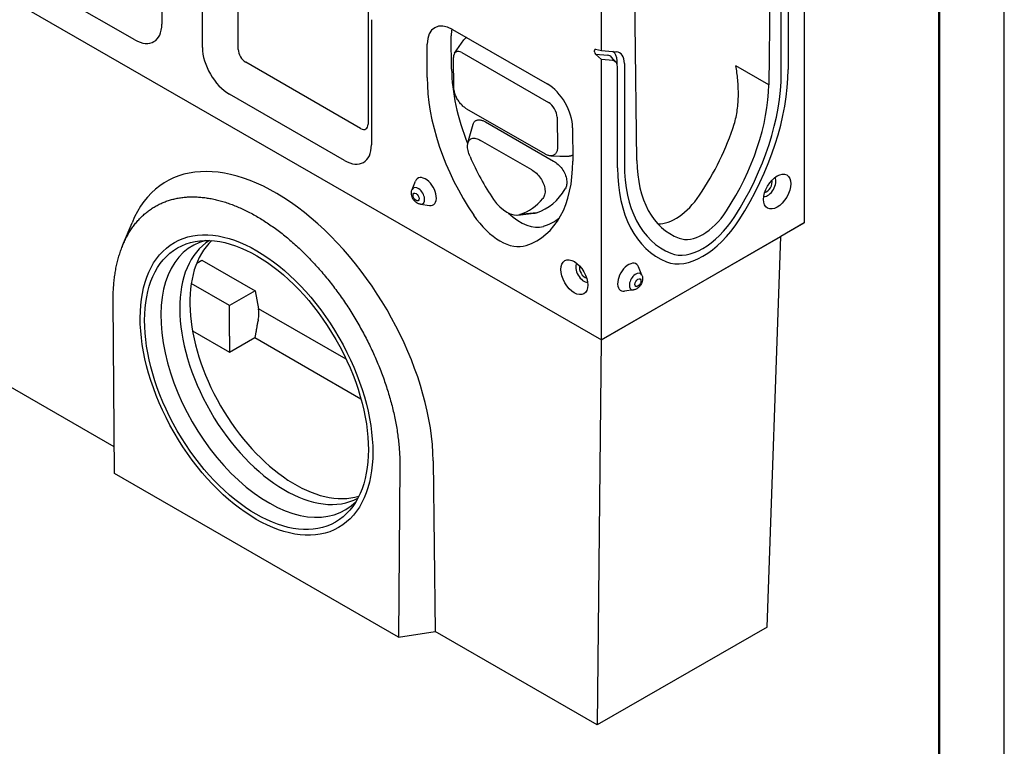
# Model space of a CAD drawing. Units: millimetres. Extents: x -4608 to 6717, y 6063 to 15565.
# Drawn here: x -3265 to -2508, y 13224 to 13783 of the extents above; entities that cross this region are included whole.
import ezdxf

# ---------------------------------------------------------------- set-up
doc = ezdxf.new("R2010")
doc.units = ezdxf.units.MM
doc.header["$LTSCALE"] = 2.2
doc.layers.add('ACO drain', color=7, linetype='Continuous')
doc.layers.add('DUENN-18', color=7, linetype='Continuous')
doc.layers.add('Viditelná tenká (ISO)', color=7, linetype='Continuous', lineweight=9)

# ---------------------------------------------------------------- blocks, each defined once
blk = doc.blocks.new('A$C568537DD')
at = {"layer": 'DUENN-18'}
for p, q in [((-207.89, 112.38), (-207.89, 64.31)), ((-192.3, 55.33), (-192.3, 103.4)), ((-178.53, 54.58), (-178.53, 102.66)), ((38.98, 95.59), (38.98, -12.1)), ((-298.84, 92.65), (-38.98, -57)), ((25.99, 94.58), (25.34, 41)), ((-289.88, 87.47), (-38.98, -57.02)), ((-218.28, 58.27), (-262.46, 83.71)), ((30.14, 45.3), (30.14, 83.91)), ((32.74, 85.41), (32.74, 46.8)), ((-25.99, 64.65), (-26.11, 77.55)), ((-128.62, 72.53), (-128.62, 25.84)), ((-38.98, 54.17), (-38.98, 69.19)), ((-127.33, 65.99), (-127.33, 17.92)), ((-25.34, 11.82), (-25.99, 64.65)), ((-96.15, 62.24), (-59.77, 41.29)), ((-96.56, 47.03), (-96.71, 59.8)), ((-95.39, 53.08), (-91.84, 58.19)), ((-105.92, 43.8), (-105.88, 56.63)), ((-92.55, 53.32), (-59.35, 34.2)), ((-41.58, 53.66), (-41.58, 54.2)), ((-41.19, 54.65), (-38.98, 54.17)), ((-38.98, 54.17), (-33.26, 53.64)), ((-131.49, 24.18), (-175.67, 49.62)), ((-95.66, 39.49), (-95.81, 51.43)), ((-38.98, 50.7), (-41.19, 52.76)), ((-41.19, 52.76), (-36.48, 52.33)), ((-38.98, -57), (-38.98, 50.7)), ((-34.56, 50.29), (-38.98, 50.7)), ((-33.37, 49.7), (-35.09, 51.64)), ((-32.95, 48.98), (-32.95, 50.13)), ((-30.14, 49.19), (-30.14, 10.58)), ((-32.74, 9.09), (-32.74, 47.7)), ((25.34, 41), (12.71, 48.27)), ((-137.73, 11.88), (-181.9, 37.32)), ((-90.75, 31.72), (-60.64, 14.38)), ((-83.51, 26.72), (-57.32, 11.64)), ((-56, 28.51), (-55.85, 16.56)), ((-50.03, 24.47), (-49.99, 11.59)), ((-65.73, 8.26), (-85.43, 19.61)), ((-111.74, 0.68), (-110.43, 3.89)), ((-108.51, -4.93), (-105.07, -5.41)), ((-71.12, -9.07), (-64.94, -8.42)), ((-63.88, -8.2), (-70.27, -8.89)), ((-222.95, -20.84), (-219.35, -12.05)), ((-38.98, -57), (38.98, -12.1)), ((38.98, -12.1), (30.02, -17.29)), ((-39.03, -57.05), (29.96, -17.32)), ((24.74, -167.42), (29.96, -17.32)), ((30.02, -17.29), (29.96, -17.32)), ((-194.47, -27.54), (-192.48, -26.39)), ((-192.48, -26.39), (-172.07, -38.15)), ((-23.38, -32.25), (-24.7, -29.03)), ((-181.9, -43.81), (-196.57, -35.37)), ((-172.07, -38.15), (-181.9, -43.81)), ((-172.07, -38.15), (-170.73, -45.1)), ((-26.61, -37.85), (-30.06, -38.33)), ((-226.12, -108.45), (-226.59, -42.09)), ((-181.9, -55.65), (-181.9, -43.81)), ((-137.05, -64.49), (-170.73, -45.1)), ((-196.08, -53.63), (-181.9, -61.8)), ((-181.9, -55.65), (-181.9, -61.8)), ((-181.9, -61.8), (-172.16, -56.19)), ((-172.16, -56.19), (-131.4, -79.66)), ((-39.03, -57.05), (-40.57, -205.03)), ((-38.98, -57.02), (-39.03, -57.05)), ((-38.98, -57), (-38.98, -57.02)), ((-226.2, -98.13), (-284.6, -64.5)), ((-116.43, -105.53), (-116.89, -171.36)), ((-103.62, -103.55), (-102.82, -169.18)), ((-116.89, -171.36), (-226.12, -108.45)), ((-116.89, -171.36), (-102.82, -169.18)), ((-40.57, -205.03), (-102.82, -169.18)), ((24.74, -167.42), (-40.57, -205.03))]:
    blk.add_line(p, q, dxfattribs=at)
at = {"layer": 'DUENN-18', "flags": 128}
for points in [[(12.06, 25.87), (12.25, 26.52), (12.44, 27.18), (12.61, 27.85), (12.76, 28.53), (12.9, 29.21), (13.03, 29.91), (13.15, 30.61), (13.25, 31.32), (13.34, 32.03), (13.42, 32.75), (13.49, 33.47), (13.55, 34.19), (13.59, 34.92), (13.63, 35.65), (13.65, 36.38), (13.66, 37.11), (13.67, 37.83), (13.66, 38.56), (13.64, 39.29), (13.61, 40.01), (13.58, 40.73), (13.54, 41.45), (13.48, 42.16), (13.42, 42.87), (13.36, 43.57), (13.28, 44.26), (13.2, 44.95), (13.11, 45.63), (13.02, 46.31), (12.92, 46.97), (12.82, 47.62), (12.71, 48.27)], [(-90.75, 31.72), (-91.04, 31.9), (-91.34, 32.1), (-91.64, 32.32), (-91.93, 32.55), (-92.22, 32.8), (-92.51, 33.08), (-92.78, 33.36), (-93.06, 33.66), (-93.32, 33.98), (-93.57, 34.31), (-93.82, 34.65), (-94.05, 35), (-94.27, 35.36), (-94.47, 35.72), (-94.66, 36.1), (-94.84, 36.47), (-95, 36.85), (-95.15, 37.24), (-95.27, 37.62), (-95.39, 38), (-95.48, 38.38), (-95.56, 38.76), (-95.62, 39.12), (-95.66, 39.49)], [(-88.24, 25.81), (-88.16, 26.04), (-88.06, 26.25), (-87.96, 26.45), (-87.84, 26.64), (-87.7, 26.81), (-87.55, 26.96), (-87.39, 27.09), (-87.22, 27.21), (-87.04, 27.3), (-86.85, 27.38), (-86.65, 27.44), (-86.44, 27.49), (-86.22, 27.51), (-85.99, 27.52), (-85.76, 27.51), (-85.52, 27.48), (-85.28, 27.44), (-85.04, 27.38), (-84.79, 27.31), (-84.53, 27.22), (-84.28, 27.11), (-84.02, 27), (-83.77, 26.87), (-83.51, 26.72)], [(-90.28, 18.6), (-89.8, 20.41), (-89.3, 22.21), (-88.78, 24.01), (-88.24, 25.81)], [(-89.46, 13.39), (-89.69, 13.96), (-89.9, 14.54), (-90.07, 15.12), (-90.21, 15.68), (-90.32, 16.24), (-90.39, 16.79), (-90.41, 17.31), (-90.4, 17.81), (-90.35, 18.28), (-90.25, 18.72), (-90.1, 19.11), (-89.91, 19.46), (-89.69, 19.76), (-89.42, 20), (-89.11, 20.19), (-88.78, 20.33), (-88.41, 20.41), (-88.03, 20.44), (-87.62, 20.41), (-87.2, 20.34), (-86.77, 20.21), (-86.33, 20.05), (-85.88, 19.85), (-85.43, 19.61)], [(-55.85, 16.56), (-55.88, 16.24), (-55.94, 15.94), (-56, 15.65), (-56.09, 15.38), (-56.2, 15.12), (-56.32, 14.88), (-56.45, 14.66), (-56.61, 14.46), (-56.78, 14.28), (-56.96, 14.12), (-57.16, 13.99), (-57.37, 13.88), (-57.6, 13.79), (-57.84, 13.73), (-58.09, 13.69), (-58.35, 13.68), (-58.61, 13.68), (-58.89, 13.72), (-59.17, 13.77), (-59.46, 13.85), (-59.75, 13.95), (-60.05, 14.08), (-60.34, 14.22), (-60.64, 14.38)], [(-58.45, 13.68), (-54.91, 13.6), (-51.39, 13.53)], [(-57.32, 11.64), (-56.89, 11.38), (-56.46, 11.08), (-56.05, 10.76), (-55.63, 10.4), (-55.23, 10.01), (-54.84, 9.59), (-54.46, 9.14), (-54.11, 8.67), (-53.78, 8.18), (-53.47, 7.66), (-53.19, 7.13), (-52.95, 6.6), (-52.74, 6.06), (-52.57, 5.51), (-52.44, 4.98), (-52.34, 4.45), (-52.29, 3.94), (-52.27, 3.45), (-52.28, 2.97), (-52.34, 2.52), (-52.42, 2.1), (-52.54, 1.7), (-52.68, 1.33), (-52.86, 0.99)], [(-50, 13.93), (-50.05, 13.89), (-50.1, 13.86), (-50.15, 13.83), (-50.2, 13.8), (-50.25, 13.78), (-50.31, 13.75), (-50.36, 13.73), (-50.42, 13.7), (-50.47, 13.68), (-50.53, 13.66), (-50.59, 13.64), (-50.64, 13.63), (-50.7, 13.61), (-50.76, 13.6), (-50.82, 13.58), (-50.88, 13.57), (-50.94, 13.56), (-51.01, 13.55), (-51.07, 13.55), (-51.13, 13.54), (-51.19, 13.54), (-51.26, 13.54), (-51.32, 13.53), (-51.39, 13.53)], [(-65.73, 8.26), (-65.28, 7.98), (-64.83, 7.67), (-64.39, 7.33), (-63.96, 6.95), (-63.53, 6.54), (-63.12, 6.09), (-62.73, 5.62), (-62.36, 5.12), (-62.01, 4.59), (-61.7, 4.04), (-61.42, 3.48), (-61.18, 2.92), (-60.98, 2.34), (-60.83, 1.78), (-60.71, 1.22), (-60.65, 0.68), (-60.62, 0.15), (-60.64, -0.34), (-60.69, -0.82), (-60.79, -1.26), (-60.92, -1.67), (-61.08, -2.05), (-61.27, -2.4), (-61.49, -2.72)], [(-108.51, -4.93), (-108.79, -4.88), (-109.04, -4.81), (-109.28, -4.73), (-109.5, -4.63), (-109.71, -4.51), (-109.91, -4.39), (-110.27, -4.13), (-110.59, -3.84), (-110.88, -3.52), (-111.13, -3.19), (-111.35, -2.83), (-111.55, -2.46), (-111.71, -2.07), (-111.84, -1.67), (-111.93, -1.25), (-111.98, -0.8), (-111.98, -0.57), (-111.98, -0.33), (-111.95, -0.09), (-111.91, 0.16), (-111.84, 0.42), (-111.74, 0.68)], [(-226.59, -42.09), (-226.59, -41.48), (-226.59, -40.88), (-226.58, -40.28), (-226.57, -39.69), (-226.55, -39.1), (-226.53, -38.51), (-226.5, -37.92), (-226.47, -37.34), (-226.43, -36.76), (-226.39, -36.19), (-226.34, -35.61), (-226.29, -35.05), (-226.23, -34.48), (-226.17, -33.92), (-226.11, -33.36), (-226.04, -32.81), (-225.96, -32.25), (-225.88, -31.71), (-225.79, -31.16), (-225.7, -30.62), (-225.61, -30.09), (-225.51, -29.56), (-225.4, -29.03), (-225.29, -28.5), (-225.17, -27.98), (-225.06, -27.47), (-224.93, -26.95), (-224.8, -26.44), (-224.67, -25.94), (-224.53, -25.44), (-224.38, -24.94), (-224.24, -24.45), (-224.08, -23.96), (-223.92, -23.48), (-223.76, -23), (-223.59, -22.53), (-223.42, -22.05), (-223.25, -21.59), (-223.06, -21.13), (-222.88, -20.67), (-222.69, -20.22), (-222.49, -19.77), (-222.29, -19.33), (-222.09, -18.89), (-221.88, -18.46), (-221.67, -18.03), (-221.45, -17.61), (-221.23, -17.19), (-221, -16.78), (-220.77, -16.38), (-220.53, -15.97), (-220.29, -15.58), (-220.05, -15.19), (-219.8, -14.8), (-219.55, -14.42), (-219.29, -14.05), (-219.03, -13.68), (-218.77, -13.31), (-218.5, -12.95), (-218.22, -12.6), (-217.95, -12.25), (-217.67, -11.91), (-217.38, -11.57), (-217.09, -11.24), (-216.79, -10.91), (-216.5, -10.59), (-216.19, -10.27), (-215.89, -9.96), (-215.58, -9.66), (-215.26, -9.36), (-214.94, -9.07), (-214.62, -8.78), (-214.3, -8.5), (-213.97, -8.22), (-213.63, -7.95), (-213.29, -7.68), (-212.95, -7.43), (-212.61, -7.17), (-212.26, -6.93), (-211.9, -6.68), (-211.55, -6.45), (-211.19, -6.22), (-210.82, -6), (-210.46, -5.78), (-210.08, -5.57), (-209.71, -5.36), (-209.33, -5.17), (-208.95, -4.97), (-208.57, -4.79), (-208.18, -4.61), (-207.79, -4.43), (-207.4, -4.26), (-207, -4.1), (-206.6, -3.95), (-206.2, -3.8), (-205.8, -3.66), (-205.39, -3.52), (-204.98, -3.39), (-204.56, -3.26), (-204.14, -3.15), (-203.72, -3.03), (-203.3, -2.93), (-202.87, -2.83), (-202.44, -2.74), (-202.01, -2.65), (-201.58, -2.57), (-201.14, -2.49), (-200.7, -2.43), (-200.26, -2.37), (-199.81, -2.31), (-199.36, -2.26), (-198.91, -2.22), (-198.46, -2.18), (-198.01, -2.15), (-197.55, -2.13), (-197.09, -2.11), (-196.62, -2.1), (-196.16, -2.1), (-195.69, -2.1), (-195.22, -2.11), (-194.75, -2.12), (-194.27, -2.14), (-193.8, -2.17), (-193.32, -2.2), (-192.84, -2.24), (-192.36, -2.29), (-191.87, -2.34), (-191.39, -2.4), (-190.9, -2.47), (-190.41, -2.54), (-189.92, -2.62), (-189.43, -2.7), (-188.94, -2.79), (-188.44, -2.89), (-187.95, -2.99), (-187.45, -3.1), (-186.95, -3.22), (-186.45, -3.34), (-185.95, -3.47), (-185.45, -3.6), (-184.94, -3.75), (-184.44, -3.89), (-183.93, -4.05), (-183.43, -4.2), (-182.92, -4.37), (-182.41, -4.54), (-181.9, -4.72), (-181.39, -4.9), (-180.87, -5.09), (-180.36, -5.29), (-179.85, -5.49), (-179.33, -5.7), (-178.82, -5.91), (-178.3, -6.13), (-177.78, -6.36), (-177.26, -6.59), (-176.74, -6.83), (-176.23, -7.08), (-175.71, -7.33), (-175.18, -7.58), (-174.66, -7.85), (-174.14, -8.12), (-173.62, -8.39), (-173.1, -8.67), (-172.58, -8.96), (-172.05, -9.25), (-171.53, -9.54), (-171.01, -9.85), (-170.49, -10.16), (-169.97, -10.47), (-169.45, -10.79), (-168.93, -11.11), (-168.41, -11.45), (-167.89, -11.78), (-167.37, -12.12), (-166.85, -12.47), (-166.33, -12.82), (-165.82, -13.18), (-165.3, -13.54), (-164.78, -13.91), (-164.27, -14.28), (-163.75, -14.66), (-163.24, -15.05), (-162.72, -15.43), (-162.21, -15.83), (-161.7, -16.23), (-161.19, -16.63), (-160.67, -17.04), (-160.17, -17.46), (-159.66, -17.88), (-159.15, -18.3), (-158.64, -18.73), (-158.14, -19.16), (-157.63, -19.6), (-157.13, -20.05), (-156.63, -20.5), (-156.13, -20.95), (-155.63, -21.41), (-155.13, -21.87), (-154.63, -22.34), (-154.13, -22.82), (-153.64, -23.29), (-153.15, -23.78), (-152.65, -24.26), (-152.16, -24.76), (-151.68, -25.25), (-151.19, -25.75), (-150.71, -26.25), (-150.22, -26.76), (-149.74, -27.27), (-149.27, -27.79), (-148.79, -28.31), (-148.32, -28.83), (-147.85, -29.36), (-147.38, -29.89), (-146.91, -30.43), (-146.45, -30.97), (-145.98, -31.51), (-145.52, -32.05), (-145.07, -32.6), (-144.61, -33.16), (-144.16, -33.71), (-143.71, -34.27), (-143.26, -34.84), (-142.82, -35.4), (-142.37, -35.98), (-141.93, -36.55), (-141.49, -37.13), (-141.06, -37.71), (-140.63, -38.29), (-140.2, -38.88), (-139.77, -39.47), (-139.35, -40.06), (-138.93, -40.66), (-138.51, -41.26), (-138.09, -41.86), (-137.68, -42.46), (-137.27, -43.07), (-136.86, -43.68), (-136.46, -44.3), (-136.06, -44.92), (-135.66, -45.53), (-135.27, -46.16), (-134.87, -46.78), (-134.49, -47.41), (-134.1, -48.04), (-133.72, -48.67), (-133.34, -49.3), (-132.97, -49.94), (-132.6, -50.58), (-132.23, -51.22), (-131.86, -51.86), (-131.5, -52.5), (-131.15, -53.15), (-130.8, -53.79), (-130.45, -54.44), (-130.1, -55.09), (-129.76, -55.74), (-129.42, -56.39), (-129.09, -57.04), (-128.76, -57.7), (-128.43, -58.36), (-128.11, -59.01), (-127.79, -59.67), (-127.48, -60.33), (-127.17, -60.99), (-126.86, -61.66), (-126.56, -62.32), (-126.26, -62.98), (-125.96, -63.65), (-125.67, -64.32), (-125.39, -64.98), (-125.11, -65.65), (-124.83, -66.32), (-124.55, -66.99), (-124.28, -67.66), (-124.02, -68.33), (-123.75, -69), (-123.5, -69.67), (-123.24, -70.35), (-122.99, -71.02), (-122.75, -71.69), (-122.51, -72.37), (-122.27, -73.04), (-122.04, -73.72), (-121.81, -74.39), (-121.59, -75.07), (-121.37, -75.74), (-121.16, -76.41), (-120.95, -77.09), (-120.74, -77.76), (-120.54, -78.43), (-120.35, -79.11), (-120.16, -79.78), (-119.97, -80.45), (-119.79, -81.12), (-119.61, -81.79), (-119.44, -82.45), (-119.27, -83.12), (-119.11, -83.79), (-118.95, -84.46), (-118.79, -85.12), (-118.65, -85.78), (-118.5, -86.45), (-118.36, -87.11), (-118.23, -87.77), (-118.1, -88.43), (-117.97, -89.09), (-117.85, -89.74), (-117.74, -90.4), (-117.62, -91.05), (-117.52, -91.71), (-117.42, -92.36), (-117.32, -93.01), (-117.23, -93.65), (-117.14, -94.3), (-117.06, -94.94), (-116.98, -95.58), (-116.91, -96.22), (-116.85, -96.86), (-116.78, -97.49), (-116.73, -98.12), (-116.68, -98.75), (-116.63, -99.38), (-116.59, -100.01), (-116.55, -100.63), (-116.52, -101.25), (-116.49, -101.87), (-116.47, -102.49), (-116.45, -103.1), (-116.44, -103.71), (-116.43, -104.32), (-116.42, -104.92), (-116.43, -105.53)], [(-23.38, -32.25), (-23.29, -32.51), (-23.22, -32.76), (-23.18, -33.01), (-23.15, -33.26), (-23.14, -33.49), (-23.15, -33.72), (-23.2, -34.17), (-23.29, -34.59), (-23.42, -35), (-23.58, -35.38), (-23.78, -35.76), (-24, -36.11), (-24.25, -36.44), (-24.54, -36.76), (-24.86, -37.05), (-25.22, -37.32), (-25.41, -37.44), (-25.62, -37.55), (-25.85, -37.65), (-26.09, -37.73), (-26.34, -37.8), (-26.61, -37.85)], [(-170.85, -49.29), (-170.93, -49.64), (-171.01, -49.98), (-171.08, -50.33), (-171.15, -50.67), (-171.21, -51.01), (-171.27, -51.34), (-171.33, -51.66), (-171.39, -51.97), (-171.44, -52.27), (-171.5, -52.57), (-171.55, -52.88), (-171.6, -53.17), (-171.65, -53.47), (-171.7, -53.76), (-171.75, -54.04), (-171.8, -54.31), (-171.85, -54.58), (-171.89, -54.84), (-171.94, -55.09), (-171.99, -55.33), (-172.03, -55.56), (-172.08, -55.78), (-172.12, -55.99), (-172.16, -56.19)]]:
    blk.add_lwpolyline(points, dxfattribs=at)
at = {"layer": 'DUENN-18'}
for centre, major_axis, ratio, start_param, end_param in [((-96.15, 50.99), (6.87, -11.93), 0.578093, 2.358235, 3.925249), ((-218.28, 70.29), (7.34, -12.74), 0.578093, 5.499721, 7.070517), ((-88.92, 55.31), (-5.62, 9.49), 0.569907, 0.464107, 0.780345), ((-87.31, 52.61), (-3.75, 6.32), 0.569907, 6.189469, 6.538382), ((-181.9, 49.34), (-7.34, 12.74), 0.578093, 0.787332, 2.358128), ((-175.67, 52.93), (-2.02, 3.51), 0.578093, 0.787332, 2.358128), ((-92.5, 49.53), (-2.38, 4.02), 0.569907, 5.492734, 7.063531), ((-41.06, 53.9), (-0.312, 0.735), 0.566144, 5.902164, 7.211161), ((-41.06, 53.36), (0.312, -0.735), 0.566144, 4.069568, 5.378565), ((-38.59, 46.88), (3.98, 6.92), 0.578093, 5.495853, 6.269604), ((-36.38, 45.6), (4.4, 7.64), 0.578093, 5.495853, 6.543051), ((-38.59, 46.88), (2.99, 5.19), 0.578093, 6.092192, 6.543051), ((-36.38, 45.6), (2.57, 4.46), 0.578093, 5.495853, 6.543051), ((-51.87, 21.3), (-32.2, 54.37), 0.569907, 0.780345, 1.29935), ((-20.55, 16.11), (-37.61, -65.31), 0.578093, 1.488082, 2.354261), ((-59.26, 16.72), (32.93, -57.19), 0.578093, 3.925249, 4.834816), ((-20.55, 16.11), (35.77, 62.12), 0.578093, 4.629675, 5.495853), ((-59.77, 30.04), (-6.87, 11.93), 0.578093, 3.932814, 5.499828), ((-19.41, 15.96), (-31.58, -54.84), 0.578093, 1.474361, 2.340144), ((-59.3, 30.41), (2.38, -4.02), 0.569907, 0.780345, 2.351142), ((-131.49, 27.49), (2.02, -3.51), 0.578093, 5.499721, 7.070517), ((-28.9, 21.43), (32.78, 54.14), 0.563004, 4.628288, 5.118611), ((-137.73, 23.9), (7.34, -12.74), 0.578093, 5.499721, 7.070517), ((-163.39, -69.13), (43.07, -72.74), 0.569907, 0.780443, 3.548501), ((-57.07, 18.22), (-27.84, 47.01), 0.569907, 1.342915, 1.688461), ((-96.66, 38.26), (-32.93, 57.19), 0.578093, 3.023247, 3.932814), ((19.41, 38.31), (-31.58, -54.84), 0.578093, 5.50997, 6.375753), ((20.55, 39.77), (-37.61, -65.31), 0.578093, 5.495853, 6.362032), ((20.55, 39.77), (-35.77, -62.12), 0.578093, 5.495853, 6.362032), ((-106.54, -0.06), (-2.93, 5.1), 0.578093, 2.720194, 6.704584), ((24.95, 2.03), (2.19, 3.8), 0.578093, 3.426784, 5.997994), ((24.43, 2.33), (1.55, 2.69), 0.578093, 3.636929, 5.787849), ((-109.4, -1.71), (1.77, -3.07), 0.578093, 5.861787, 9.846176), ((-89.27, 42.84), (29.2, -49.31), 0.569907, 6.155415, 6.594544), ((-75.43, 1.49), (5.94, -10.03), 0.569907, 4.830053, 6.155415), ((-94.46, 39.76), (27.84, -47.01), 0.569907, 6.155415, 6.500961), ((-10.1, 5.82), (10.47, 17.29), 0.563004, 3.437684, 4.628288), ((0, 0), (-10.09, -17.52), 0.578093, 0.092568, 1.474361), ((-77.96, -0.08), (11.55, -20.06), 0.578093, 4.834816, 6.16484), ((-70.23, 4.56), (10.3, -17.39), 0.569907, 5.166639, 6.155415), ((-70.23, 4.56), (7.3, -12.33), 0.569907, 6.027988, 6.155415), ((-89.27, 42.84), (32.2, -54.37), 0.569907, 6.155415, 6.349274), ((0, 0), (-15.22, -26.43), 0.578093, 0.078847, 1.488082), ((0, 0), (-13.39, -23.25), 0.578093, 0.078847, 1.488082), ((-166.83, -71.71), (29.25, -50.8), 0.578093, 2.979935, 6.444843), ((-160.59, -68.12), (28.52, -49.52), 0.578093, 3.158104, 6.266674), ((-156.7, -65.88), (28.52, -49.52), 0.578093, 3.272372, 6.152406), ((-45.74, -30.89), (-2.19, 3.8), 0.578093, 0.285192, 2.856401), ((-45.22, -30.59), (-1.55, 2.69), 0.578093, 0.495336, 2.646256), ((-28.58, -32.99), (-2.93, -5.1), 0.578093, 2.720194, 6.704584), ((-25.73, -34.63), (1.77, 3.07), 0.578093, 5.861787, 9.846176), ((-175.95, -48), (1.61, 7.35), 0.698119, 4.689372, 5.263969)]:
    blk.add_ellipse(centre, major_axis=major_axis, ratio=ratio, start_param=start_param, end_param=end_param, dxfattribs=at)
for centre, major_axis in [((28.58, -0.06), (3.67, 6.37)), ((-110.18, -2.16), (-0.82, 1.42)), ((-171.51, -74.41), (-31.54, 54.78)), ((-171.51, -74.41), (-31.54, 54.78)), ((-171.51, -74.41), (-30.35, 52.71)), ((-49.37, -32.99), (-3.67, 6.37)), ((-24.95, -35.08), (0.82, 1.42))]:
    blk.add_ellipse(centre, major_axis=major_axis, ratio=0.578093, dxfattribs=at)
blk = doc.blocks.new('А4')
at = {"layer": 'ACO drain', "lineweight": 50}
blk.add_lwpolyline([(-3357.9, 15515.38), (-1507.9, 15515.38), (-1507.9, 12645.38), (-3357.9, 12645.38)], close=True, dxfattribs=at)
at = {"layer": 'Defpoints'}
blk.add_lwpolyline([(-1457.9, 12595.38), (-1457.9, 15565.38), (-3557.9, 15565.38), (-3557.9, 12595.38)], close=True, dxfattribs=at)

msp = doc.modelspace()

# ---------------------------------------------------------------- block references
at = {"layer": 'Viditelná tenká (ISO)'}
msp.add_blockref('А4', (-1050, 0), dxfattribs=at)
at = {"layer": 'Viditelná tenká (ISO)', "xscale": 2, "yscale": 2, "zscale": 2}
msp.add_blockref('A$C568537DD', (-2739.61, 13650.74), dxfattribs=at)

doc.saveas('drawing.dxf')
